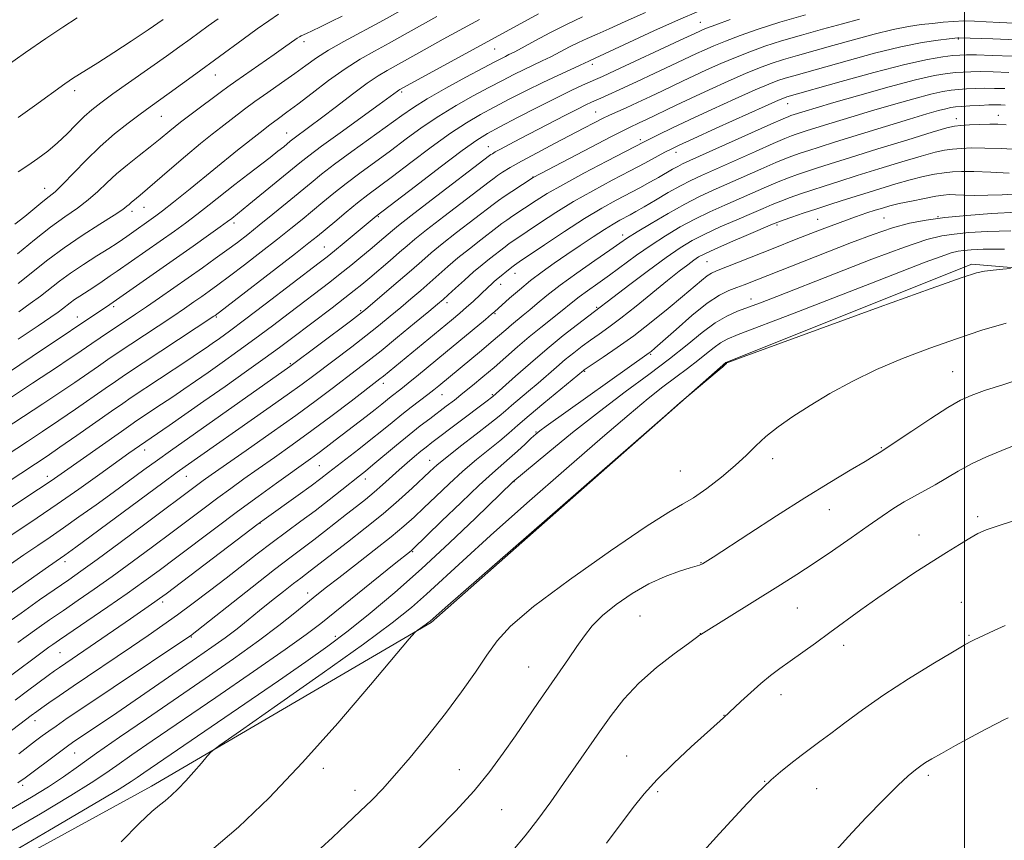
# Model space of a CAD drawing. Extents: x 2189800 to 2192700, y 334800 to 337700.
# Drawn here: x 2191261 to 2191510, y 337126 to 337333 of the extents above; entities that cross this region are included whole.
import ezdxf

# ---------------------------------------------------------------- set-up
doc = ezdxf.new("R2010")
doc.units = 0
doc.header["$MEASUREMENT"] = 0
for name, color, linetype, lineweight in [('32000', 7, 'Continuous', 0), ('DTM HARD BREAKLINE', 7, 'Continuous', 0), ('DTM SPOT ELEVATION', 2, 'Continuous', 13), ('INDEX CONTOUR', 41, 'Continuous', 13), ('INTERMEDIATE CONTOUR', 44, 'Continuous', 0)]:
    doc.layers.add(name, color=color, linetype=linetype, lineweight=lineweight)

msp = doc.modelspace()

# ---------------------------------------------------------------- linework, layer by layer
at = {"layer": '32000', "flags": 128}
msp.add_lwpolyline([(2191500, 335000), (2191500, 337500)], dxfattribs=at)
at = {"layer": 'DTM HARD BREAKLINE'}
msp.add_polyline3d([(2190942.24, 336924.24, 1156.27), (2190985.21, 336974.85, 1155.84), (2191036.65, 337022.57, 1154.71), (2191103.59, 337051.69, 1155.65), (2191170.32, 337075.24, 1156.86), (2191233.94, 337106.02, 1156.63), (2191294.68, 337139.27, 1157.41), (2191365.33, 337180.58, 1160.16), (2191439.71, 337246.27, 1159.97), (2191501.89, 337271.06, 1159.68), (2191545.48, 337267.34, 1160.91), (2191610.14, 337252.66, 1162.43), (2191695.45, 337215.89, 1164.09), (2191754.53, 337184.9, 1161.9), (2191783.25, 337158.45, 1158.58), (2191822.49, 337119.82, 1146.97), (2191847.49, 337077.88, 1137.49)], dxfattribs=at)
at = {"layer": 'DTM SPOT ELEVATION'}
for p in [(2191433.31, 337332.11, 1127.19), (2191498.5, 337327.89, 1136.15), (2191333.22, 337327.21, 1112.45), (2191381.4, 337325.39, 1120.87), (2191406.03, 337321.53, 1126.4), (2191310.81, 337318.84, 1110.79), (2191275.25, 337314.83, 1106.47), (2191357.84, 337314.51, 1120.26), (2191455.34, 337311.55, 1138.74), (2191297.2, 337308.42, 1110.89), (2191406.88, 337309.46, 1131.13), (2191497.97, 337307.8, 1145.39), (2191508.6, 337308.61, 1145.31), (2191328.84, 337304.15, 1117.24), (2191418.15, 337302.49, 1135.63), (2191379.78, 337300.7, 1129.25), (2191316, 337299.54, 1115.99), (2191427.16, 337299.34, 1138.54), (2191391.08, 337293.08, 1133.96), (2191267.68, 337290.22, 1109.27), (2191292.83, 337285.43, 1114.79), (2191289.74, 337284.39, 1114.46), (2191351.94, 337283.04, 1128.15), (2191479.74, 337282.69, 1153.06), (2191493.35, 337283.03, 1153.91), (2191315.52, 337281.49, 1120.4), (2191452.7, 337280.99, 1150.25), (2191462.98, 337282.42, 1151.07), (2191413.66, 337278.4, 1143.48), (2191338.33, 337275.38, 1127.12), (2191434.97, 337271.72, 1150.95), (2191386.54, 337268.75, 1140.69), (2191382.86, 337266.01, 1140.6), (2191285.16, 337260.33, 1120.35), (2191369.33, 337261.33, 1138.46), (2191407.13, 337260.17, 1147.81), (2191446.08, 337262.23, 1155.36), (2191275.95, 337257.69, 1119.32), (2191311.03, 337257.71, 1126.18), (2191347.49, 337259.33, 1133.78), (2191381.45, 337258.59, 1142.14), (2191420.77, 337248.28, 1154.17), (2191329.74, 337245.93, 1133.79), (2191404.1, 337244.04, 1152.14), (2191497.02, 337243.91, 1163.09), (2191353.22, 337240.98, 1140.51), (2191368.07, 337238.11, 1144.84), (2191380.79, 337238.07, 1147.85), (2191391.82, 337228.71, 1153.88), (2191292.92, 337224.17, 1132.56), (2191479.03, 337224.72, 1163.89), (2191364.98, 337221.52, 1149.27), (2191451.55, 337221.93, 1162.57), (2191337.04, 337220.19, 1142.96), (2191428.24, 337218.83, 1160.93), (2191268.34, 337217.53, 1129.45), (2191303.46, 337217.51, 1136.81), (2191348.66, 337216.78, 1146.57), (2191386.21, 337216.1, 1156.06), (2191465.92, 337209.09, 1164.69), (2191322.12, 337205.64, 1144.07), (2191503.34, 337207.28, 1167.69), (2191488.52, 337202.68, 1167.36), (2191360.65, 337198.44, 1154.14), (2191272.88, 337195.94, 1136.48), (2191433.5, 337195.71, 1163.94), (2191334.12, 337188.06, 1151.41), (2191297.48, 337185.78, 1144.38), (2191499.22, 337185.64, 1169.11), (2191457.84, 337184.25, 1166.97), (2191418.05, 337182.21, 1165.01), (2191304.72, 337176.94, 1148.12), (2191341.15, 337177.06, 1155.57), (2191433.33, 337177.77, 1165.98), (2191501.17, 337177.34, 1169.85), (2191469.55, 337174.85, 1168.47), (2191271.57, 337172.99, 1142.98), (2191389.97, 337169.36, 1163.17), (2191453.69, 337162.39, 1168.59), (2191265.22, 337155.8, 1146.56), (2191439.25, 337157.12, 1167.96), (2191275.31, 337147.67, 1150.85), (2191414.7, 337146.88, 1167.08), (2191338.07, 337143.72, 1160.43), (2191372.41, 337143.39, 1163.19), (2191490.92, 337142.01, 1172.31), (2191262.11, 337139.47, 1150.39), (2191449.54, 337140.48, 1169.94), (2191462.66, 337138.6, 1170.85), (2191346.05, 337138.24, 1161.43), (2191422.53, 337137.88, 1168.27), (2191383.13, 337133.29, 1164.91)]:
    msp.add_point(p, dxfattribs=at)
at = {"layer": 'INDEX CONTOUR', "flags": 128}
for points, elevation in [([(2191459.834, 337334.028), (2191453.412, 337332.155), (2191447.909, 337330.397), (2191443.387, 337328.806), (2191439.698, 337327.392), (2191436.701, 337326.164), (2191434.285, 337325.1121), (2191432.347, 337324.224), (2191425.933, 337321.1821), (2191421.82, 337319.257), (2191417.169, 337317.094), (2191412.995, 337315.168), (2191410.069, 337313.836), (2191408.193, 337313.001), (2191405.815, 337311.962), (2191404.413, 337311.3039), (2191402.26, 337310.233), (2191399.07, 337308.598), (2191387.855, 337302.763), (2191384.9889, 337301.259), (2191382.855, 337300.124), (2191381.512, 337299.386), (2191380.7779, 337298.957), (2191380.409, 337298.7191), (2191380.055, 337298.464), (2191365.293, 337287.183), (2191360.197, 337283.265), (2191357.109, 337280.855), (2191355.534, 337279.577), (2191353.3571, 337277.703), (2191349.8769, 337274.763), (2191347.574, 337272.842), (2191345.023, 337270.742), (2191342.377, 337268.612), (2191339.72, 337266.534), (2191329.578, 337258.805), (2191325.218, 337255.503), (2191320.77, 337252.186), (2191316.512, 337249.086), (2191312.557, 337246.266), (2191308.975, 337243.747), (2191305.794, 337241.5271), (2191302.881, 337239.513), (2191300.058, 337237.588), (2191297.229, 337235.687), (2191291.005, 337231.554), (2191289.479, 337230.512), (2191287.089, 337228.843), (2191271.902, 337218.1379), (2191269.348, 337216.368), (2191266.139, 337214.2081), (2191251.77, 337204.714)], 1130), ([(2191392.404, 337334.306), (2191357.4181, 337315.138), (2191357.164, 337314.985), (2191356.839, 337314.764), (2191354.958, 337313.384), (2191352.18, 337311.369), (2191342.316, 337304.261), (2191337.595, 337300.828), (2191334.414, 337298.453), (2191332.115, 337296.639), (2191319.313, 337286.112), (2191314.94, 337282.622), (2191313.908, 337281.844), (2191312.055, 337280.494), (2191309.089, 337278.374), (2191305.199, 337275.62), (2191284.1291, 337260.87), (2191264.545, 337247.71), (2191258.298, 337243.5349)], 1120), ([(2191326.791, 337334.146), (2191324.285, 337332.512), (2191321.376, 337330.452), (2191317.858, 337327.895), (2191305.904, 337319.133), (2191299.173, 337314.243), (2191294.327, 337310.769), (2191291.822, 337308.95), (2191288.788, 337306.686), (2191285.3391, 337303.949), (2191281.695, 337300.773), (2191278.093, 337297.272), (2191272.177, 337291.14), (2191270.325, 337289.366), (2191268.869, 337288.151), (2191267.277, 337286.897), (2191262.673, 337283.121), (2191260.138, 337281.124)], 1110), ([(2191511.194, 337319.465), (2191507.309, 337319.614), (2191504.08, 337319.676), (2191501.635, 337319.662), (2191499.683, 337319.58), (2191497.828, 337319.438), (2191495.627, 337319.2), (2191492.467, 337318.661), (2191487.686, 337317.572), (2191480.997, 337315.808), (2191473.594, 337313.739), (2191467.043, 337311.856), (2191462.543, 337310.54), (2191459.823, 337309.7271), (2191456.17, 337308.585), (2191455.633, 337308.387), (2191454.242, 337307.795), (2191451.112, 337306.407), (2191430.681, 337297.223), (2191428.842, 337296.376), (2191427.638, 337295.761), (2191426.296, 337295.0061), (2191422.7349, 337292.962), (2191420.518, 337291.73), (2191418.006, 337290.368), (2191412.051, 337287.203), (2191408.401, 337285.174), (2191404.047, 337282.565), (2191398.978, 337279.31), (2191393.954, 337275.964), (2191387.564, 337271.632), (2191386.405, 337270.828), (2191385.705, 337270.299), (2191381.777, 337267.124), (2191381.207, 337266.644), (2191380.539, 337266.05), (2191379.712, 337265.284), (2191375.907, 337261.676), (2191374.283, 337260.193), (2191372.535, 337258.6681), (2191370.496, 337256.954), (2191353.302, 337242.813), (2191352.394, 337242.09), (2191345.111, 337236.5051), (2191340.319, 337232.872), (2191335.175, 337229.042), (2191330.256, 337225.479), (2191325.725, 337222.268), (2191321.642, 337219.3989), (2191318.022, 337216.836), (2191314.686, 337214.438), (2191311.409, 337212.036), (2191307.973, 337209.471), (2191299.877, 337203.377), (2191294.959, 337199.701), (2191289.769, 337195.865), (2191284.746, 337192.217), (2191280.229, 337189.023), (2191276.172, 337186.217), (2191272.433, 337183.652), (2191268.918, 337181.222), (2191265.737, 337178.996), (2191263.047, 337177.081), (2191260.937, 337175.542)], 1140), ([(2191511.329, 337294.021), (2191506.643, 337294.255), (2191502.3899, 337294.442), (2191499.281, 337294.499), (2191496.973, 337294.406), (2191494.863, 337294.16), (2191492.446, 337293.75), (2191489.611, 337293.155), (2191486.3411, 337292.348), (2191482.653, 337291.317), (2191478.677, 337290.124), (2191474.572, 337288.847), (2191470.486, 337287.555), (2191466.519, 337286.281), (2191462.759, 337285.05), (2191459.317, 337283.8991), (2191456.403, 337282.905), (2191454.25, 337282.157), (2191452.893, 337281.667), (2191451.563, 337281.132), (2191445.476, 337278.5451), (2191440.967, 337276.615), (2191436.984, 337274.881), (2191434.42, 337273.704), (2191432.883, 337272.8779), (2191431.66, 337272.056), (2191430.122, 337270.9209), (2191427.984, 337269.269), (2191425.046, 337266.925), (2191417.0971, 337260.477), (2191413.242, 337257.423), (2191410.1689, 337255.116), (2191407.721, 337253.377), (2191405.5779, 337251.879), (2191403.474, 337250.346), (2191401.346, 337248.7069), (2191399.18, 337246.9481), (2191396.965, 337245.061), (2191392.311, 337241.022), (2191389.874, 337238.965), (2191385.595, 337235.385), (2191384.067, 337234.065), (2191382.465, 337232.703), (2191380.137, 337230.823), (2191376.687, 337228.133), (2191372.761, 337225.095), (2191369.265, 337222.354), (2191366.834, 337220.357), (2191365.021, 337218.74), (2191360.523, 337214.517), (2191357.189, 337211.504), (2191353.176, 337208.061), (2191348.65, 337204.39), (2191344.16, 337200.872), (2191334.767, 337193.592), (2191332.381, 337191.801), (2191330.564, 337190.411), (2191328.029, 337188.43), (2191325.038, 337186.06), (2191321.968, 337183.597), (2191319.095, 337181.268), (2191316.287, 337179.024), (2191313.31, 337176.749), (2191309.95, 337174.3231), (2191306.0621, 337171.619), (2191285.91, 337157.809), (2191274.71, 337150.246), (2191273.433, 337149.3409), (2191271.763, 337148.11), (2191262.453, 337141.149), (2191261.547, 337140.489), (2191260.902, 337140.066)], 1150), ([(2191511.678, 337269.961), (2191509.708, 337269.791), (2191507.3, 337269.562), (2191505.054, 337269.304), (2191503.063, 337268.908), (2191499.404, 337267.716), (2191491.651, 337264.934), (2191478.52, 337260.167), (2191443.187, 337247.293), (2191440.475, 337246.29), (2191440.025, 337246.109), (2191439.886, 337246.005), (2191439.598, 337245.719), (2191438.977, 337245.1599), (2191437.536, 337243.923), (2191428.146, 337236.035), (2191424.983, 337233.293), (2191368.84, 337184.283), (2191364.961, 337180.861), (2191364.602, 337180.575), (2191364.062, 337180.177), (2191361.764, 337178.557), (2191361.2, 337178.073), (2191359.791, 337176.458), (2191350.031, 337164.8249), (2191341.77, 337155.194), (2191332.847, 337145.206), (2191324.367, 337136.343), (2191316.658, 337128.944), (2191309.855, 337123.056)], 1160), ([(2191510.325, 337179.848), (2191507.551, 337178.5339), (2191502.466, 337176.165), (2191501.49, 337175.675), (2191499.979, 337174.818), (2191497.026, 337173.074), (2191492.068, 337170.106), (2191485.899, 337166.319), (2191479.654, 337162.299), (2191474.265, 337158.556), (2191469.845, 337155.28), (2191466.306, 337152.583), (2191463.508, 337150.501), (2191461.125, 337148.761), (2191458.779, 337147.015), (2191456.2059, 337145.012), (2191453.594, 337142.89), (2191451.24, 337140.883), (2191449.311, 337139.114), (2191447.453, 337137.255), (2191445.1791, 337134.863), (2191442.091, 337131.5681), (2191438.148, 337127.288), (2191433.393, 337122.012)], 1170)]:
    msp.add_lwpolyline(points, dxfattribs=dict(at, elevation=elevation))
at = {"layer": 'INTERMEDIATE CONTOUR', "flags": 128}
for points, elevation in [([(2191432.904, 337334.905), (2191427.776, 337332.729), (2191421.572, 337329.939), (2191415.289, 337327.033), (2191405.449, 337322.452), (2191405.01, 337322.234), (2191404.223, 337321.856), (2191402.771, 337321.194), (2191400.419, 337320.148), (2191397.276, 337318.727), (2191393.536, 337316.964), (2191389.416, 337314.921), (2191385.2191, 337312.768), (2191381.27, 337310.703), (2191377.75, 337308.816), (2191374.253, 337306.767), (2191370.225, 337304.11), (2191365.3421, 337300.591), (2191360.187, 337296.726), (2191355.571, 337293.226), (2191349.32, 337288.527), (2191346.725, 337286.51), (2191343.8589, 337284.182), (2191340.9731, 337281.781), (2191336.584, 337278.109), (2191334.464, 337276.4089), (2191331.09, 337273.781), (2191310.728, 337258.139), (2191310.438, 337257.941), (2191288.132, 337243.178), (2191285.57, 337241.455), (2191282.955, 337239.653), (2191275.498, 337234.456), (2191271.259, 337231.546), (2191267.172, 337228.805), (2191263.333, 337226.278), (2191249.559, 337217.278)], 1126), ([(2191359.148, 337335.971), (2191353.257, 337332.707), (2191343.248, 337327.277), (2191339.414, 337325.088), (2191336.357, 337323.14), (2191333.67, 337321.248), (2191330.85, 337319.202), (2191327.552, 337316.869), (2191324.063, 337314.427), (2191320.825, 337312.132), (2191318.171, 337310.178), (2191312.192, 337305.597), (2191309.9759, 337303.872), (2191307.064, 337301.505), (2191303.281, 337298.318), (2191299.228, 337294.847), (2191291.84, 337288.479), (2191290.904, 337287.696), (2191289.545, 337286.604), (2191289.018, 337286.16), (2191288.472, 337285.682), (2191287.417, 337284.887), (2191285.27, 337283.447), (2191281.674, 337281.151), (2191277.191, 337278.26), (2191272.612, 337275.152), (2191268.535, 337272.128), (2191261.022, 337266.219)], 1114), ([(2191419.458, 337334.604), (2191414.343, 337332.328), (2191410.3001, 337330.497), (2191407.221, 337329.146), (2191404.768, 337328.083), (2191402.546, 337327.062), (2191400.244, 337325.899), (2191397.879, 337324.655), (2191395.555, 337323.453), (2191393.335, 337322.377), (2191391.128, 337321.3481), (2191388.805, 337320.249), (2191386.238, 337318.974), (2191383.305, 337317.462), (2191379.887, 337315.661), (2191375.928, 337313.539), (2191371.637, 337311.126), (2191367.285, 337308.47), (2191363.087, 337305.624), (2191359.031, 337302.671), (2191355.0489, 337299.701), (2191347.318, 337294.01), (2191343.831, 337291.39), (2191340.749, 337288.965), (2191337.976, 337286.696), (2191332.767, 337282.367), (2191329.906, 337280.041), (2191326.503, 337277.3351), (2191322.428, 337274.158), (2191318.169, 337270.881), (2191314.363, 337267.991), (2191311.477, 337265.843), (2191309.283, 337264.253), (2191307.378, 337262.905), (2191305.386, 337261.511), (2191303.034, 337259.888), (2191300.075, 337257.882), (2191296.403, 337255.428), (2191286.024, 337248.547), (2191283.647, 337246.952), (2191281.285, 337245.337), (2191275.313, 337241.205), (2191271.529, 337238.638), (2191267.261, 337235.805), (2191247.601, 337222.9781)], 1124), ([(2191440.865, 337332.871), (2191437.197, 337331.505), (2191434.894, 337330.62), (2191433.667, 337330.121), (2191433.032, 337329.8369), (2191428.07, 337327.512), (2191411.783, 337319.939), (2191408.575, 337318.461), (2191406.791, 337317.655), (2191403.574, 337316.247), (2191400.891, 337315.011), (2191397.128, 337313.185), (2191392.256, 337310.722), (2191387.09, 337308.057), (2191382.654, 337305.745), (2191379.572, 337304.093), (2191376.868, 337302.408), (2191373.165, 337299.7499), (2191367.597, 337295.558), (2191361.343, 337290.781), (2191351.417, 337283.147), (2191343.358, 337276.444), (2191340.886, 337274.409), (2191339.038, 337272.92), (2191337.072, 337271.393), (2191323.402, 337260.954), (2191318.158, 337256.982), (2191314.379, 337254.165), (2191311.85, 337252.328), (2191310.051, 337251.057), (2191308.464, 337249.952), (2191306.574, 337248.661), (2191303.869, 337246.845), (2191289.586, 337237.377), (2191287.4111, 337235.903), (2191284.625, 337233.969), (2191275.851, 337227.817), (2191271.556, 337224.823), (2191268.324, 337222.609), (2191265.393, 337220.659), (2191261.645, 337218.204), (2191256.23, 337214.641)], 1128), ([(2191403.588, 337333.4831), (2191399.6429, 337331.672), (2191395.478, 337329.564), (2191391.535, 337327.454), (2191388.339, 337325.712), (2191386.25, 337324.605), (2191384.98, 337323.9689), (2191384.073, 337323.534), (2191383.059, 337323.027), (2191381.3909, 337322.155), (2191378.503, 337320.619), (2191374.107, 337318.262), (2191369.021, 337315.486), (2191364.344, 337312.83), (2191360.832, 337310.657), (2191357.875, 337308.6161), (2191345.316, 337299.492), (2191340.937, 337296.27), (2191337.638, 337293.749), (2191334.979, 337291.612), (2191328.951, 337286.626), (2191325.348, 337283.672), (2191321.916, 337280.89), (2191318.9921, 337278.567), (2191316.377, 337276.555), (2191313.735, 337274.591), (2191310.796, 337272.464), (2191307.544, 337270.15), (2191300.333, 337265.081), (2191296.702, 337262.5499), (2191293.414, 337260.28), (2191290.664, 337258.409), (2191281.724, 337252.45), (2191279.614, 337251.021), (2191275.6081, 337248.265), (2191273.419, 337246.78), (2191270.903, 337245.11), (2191264.641, 337240.979), (2191257.079, 337235.938)], 1122), ([(2191473.534, 337332.944), (2191469.206, 337331.749), (2191464.16, 337330.37), (2191458.854, 337328.898), (2191453.853, 337327.44), (2191449.57, 337326.066), (2191445.803, 337324.7131), (2191442.198, 337323.279), (2191438.508, 337321.707), (2191434.904, 337320.103), (2191431.662, 337318.611), (2191428.944, 337317.326), (2191423.7951, 337314.853), (2191420.692, 337313.388), (2191417.457, 337311.8821), (2191414.544, 337310.542), (2191410.409, 337308.665), (2191408.607, 337307.809), (2191406.526, 337306.765), (2191403.926, 337305.421), (2191396.448, 337301.509), (2191392.0669, 337299.192), (2191388.156, 337297.075), (2191385.272, 337295.433), (2191383.331, 337294.251), (2191382.0869, 337293.437), (2191381.202, 337292.817), (2191379.9481, 337291.871), (2191368.519, 337283.106), (2191364.161, 337279.72), (2191361.227, 337277.371), (2191359.235, 337275.692), (2191357.356, 337274.055), (2191354.97, 337272.001), (2191349.844, 337267.643), (2191347.836, 337265.959), (2191345.911, 337264.394), (2191343.518, 337262.523), (2191340.297, 337260.061), (2191330.048, 337252.304), (2191327.033, 337250.052), (2191323.381, 337247.39), (2191318.645, 337244.006), (2191313.264, 337240.203), (2191307.898, 337236.436), (2191299.187, 337230.364), (2191291.645, 337225.192), (2191288.979, 337223.304), (2191281.6261, 337218.051), (2191276.319, 337214.281), (2191270.844, 337210.453), (2191265.805, 337207.013), (2191257.112, 337201.181)], 1132), ([(2191275.926, 337333.239), (2191272.252, 337330.924), (2191267.961, 337328.073), (2191262.871, 337324.523), (2191257.62, 337320.767)], 1104), ([(2191517.635, 337331.689), (2191508.9701, 337332.078), (2191505.513, 337332.2731), (2191502.576, 337332.427), (2191499.9029, 337332.475), (2191497.276, 337332.37), (2191494.628, 337332.15), (2191491.927, 337331.869), (2191489.097, 337331.549), (2191485.882, 337331.073), (2191481.978, 337330.291), (2191477.219, 337329.113), (2191471.983, 337327.691), (2191466.781, 337326.2391), (2191457.874, 337323.7681), (2191454.294, 337322.725), (2191451.23, 337321.735), (2191448.218, 337320.619), (2191444.699, 337319.166), (2191440.315, 337317.251), (2191435.522, 337315.094), (2191430.976, 337312.998), (2191427.196, 337311.21), (2191419.579, 337307.527), (2191417.875, 337306.725), (2191415.391, 337305.581), (2191413.727, 337304.766), (2191410.668, 337303.203), (2191405.748, 337300.645), (2191391.104, 337292.967), (2191385.7009, 337289.444), (2191383.745, 337288.142), (2191382.343, 337287.166), (2191380.972, 337286.1371), (2191371.745, 337279.029), (2191368.125, 337276.1759), (2191365.352, 337273.893), (2191362.996, 337271.858), (2191360.369, 337269.558), (2191357.028, 337266.676), (2191350.592, 337261.191), (2191348.751, 337259.641), (2191347.226, 337258.421), (2191344.95, 337256.687), (2191329.669, 337245.182), (2191299.467, 337223.954), (2191296.164, 337221.598), (2191292.729, 337219.102), (2191285.001, 337213.4451), (2191280.676, 337210.3129), (2191276.358, 337207.224), (2191272.426, 337204.456), (2191269.1, 337202.168), (2191265.967, 337200.044), (2191262.454, 337197.647), (2191258.191, 337194.687)], 1134), ([(2191342.83, 337333.697), (2191340.032, 337332.303), (2191337.381, 337331.005), (2191335.229, 337329.973), (2191333.824, 337329.328), (2191332.482, 337328.729), (2191332.028, 337328.476), (2191331.493, 337328.121), (2191328.054, 337325.645), (2191325.669, 337323.968), (2191315.989, 337317.2709), (2191313.947, 337315.82), (2191312.387, 337314.6689), (2191305.027, 337309.185), (2191302.011, 337306.874), (2191299.3481, 337304.746), (2191296.887, 337302.728), (2191294.349, 337300.674), (2191291.545, 337298.475), (2191288.638, 337296.176), (2191285.88, 337293.858), (2191283.438, 337291.5929), (2191281.138, 337289.401), (2191278.723, 337287.293), (2191275.972, 337285.235), (2191272.809, 337283.016), (2191269.199, 337280.385), (2191265.151, 337277.192), (2191260.865, 337273.693)], 1112), ([(2191297.639, 337332.829), (2191293.846, 337330.216), (2191289.551, 337327.331), (2191285.163, 337324.477), (2191281.144, 337321.927), (2191274.751, 337317.937), (2191273.863, 337317.35), (2191272.8079, 337316.612), (2191265.107, 337311.069), (2191261.012, 337308.082)], 1106), ([(2191311.527, 337333.029), (2191309.013, 337331.203), (2191304.476, 337327.882), (2191301.866, 337325.997), (2191298.4539, 337323.568), (2191284.956, 337314.048), (2191281.852, 337311.809), (2191279.607, 337310.06), (2191277.677, 337308.333), (2191275.613, 337306.276), (2191273.362, 337303.996), (2191270.97, 337301.717), (2191268.485, 337299.618), (2191265.966, 337297.716), (2191263.475, 337295.982), (2191261.035, 337294.357)], 1108), ([(2191377.491, 337332.849), (2191368.356, 337327.842), (2191364.337, 337325.621), (2191354.17, 337319.969), (2191351.9651, 337318.643), (2191349.138, 337316.721), (2191345.444, 337313.987), (2191341.378, 337310.875), (2191337.619, 337307.982), (2191334.71, 337305.7811), (2191330.375, 337302.581), (2191329.742, 337302.082), (2191328.071, 337300.709), (2191326.636, 337299.559), (2191324.65, 337298.008), (2191319.024, 337293.7131), (2191315.762, 337291.188), (2191309.239, 337286.011), (2191306.165, 337283.606), (2191303.289, 337281.443), (2191300.506, 337279.431), (2191286.008, 337269.266), (2191284.282, 337268.083), (2191282.211, 337266.679), (2191280.105, 337265.277), (2191276.606, 337263.01), (2191275.257, 337262.106), (2191274.15, 337261.297), (2191272.246, 337259.806), (2191271.123, 337258.978), (2191269.264, 337257.683), (2191266.0271, 337255.481), (2191261.039, 337252.117)], 1118), ([(2191366.725, 337333.61), (2191358.775, 337329.139), (2191354.721, 337326.893), (2191351.003, 337324.8631), (2191347.409, 337322.805), (2191343.6101, 337320.382), (2191339.422, 337317.403), (2191335.242, 337314.257), (2191331.613, 337311.482), (2191328.897, 337309.448), (2191326.737, 337307.863), (2191324.5951, 337306.265), (2191322.109, 337304.344), (2191316.409, 337299.821), (2191304.46, 337290.095), (2191300.276, 337286.7181), (2191297.489, 337284.513), (2191295.813, 337283.242), (2191288.45, 337278.049), (2191287.402, 337277.328), (2191285.981, 337276.388), (2191283.874, 337275.042), (2191280.913, 337273.182), (2191277.506, 337271.008), (2191274.206, 337268.796), (2191271.423, 337266.762), (2191266.634, 337263.0129), (2191264.061, 337261.098), (2191261.139, 337259.025)], 1116), ([(2191513.111, 337327.675), (2191507.155, 337327.918), (2191498.598, 337328.21), (2191498.344, 337328.195), (2191496.135, 337327.968), (2191493.392, 337327.653), (2191489.336, 337327.035), (2191483.928, 337325.946), (2191477.323, 337324.312), (2191470.432, 337322.439), (2191456.894, 337318.638), (2191454.736, 337318.01), (2191452.891, 337317.404), (2191450.634, 337316.526), (2191447.199, 337315.053), (2191442.134, 337312.801), (2191436.2299, 337310.129), (2191430.5921, 337307.535), (2191426.114, 337305.425), (2191422.841, 337303.839), (2191420.61, 337302.731), (2191419.1049, 337301.9691), (2191409.676, 337297.065), (2191403.911, 337294.03), (2191398.553, 337291.133), (2191394.629, 337288.882), (2191391.887, 337287.178), (2191385.935, 337283.239), (2191384.398, 337282.195), (2191383.187, 337281.321), (2191381.958, 337280.379), (2191377.848, 337277.197), (2191374.972, 337274.952), (2191372.089, 337272.631), (2191369.538, 337270.466), (2191365.001, 337266.437), (2191362.677, 337264.407), (2191360.231, 337262.315), (2191357.66, 337260.15), (2191354.949, 337257.895), (2191352.026, 337255.509), (2191348.805, 337252.948), (2191345.274, 337250.215), (2191335.676, 337242.932), (2191332.781, 337240.784), (2191328.995, 337238.057), (2191323.85, 337234.429), (2191303.222, 337220.003), (2191301.175, 337218.526), (2191297.529, 337215.848), (2191275.574, 337199.602), (2191273.701, 337198.234), (2191272.7919, 337197.588), (2191270.633, 337196.095), (2191267.795, 337194.113), (2191248.254, 337180.334)], 1136), ([(2191512.196, 337323.5539), (2191507.021, 337323.771), (2191503.044, 337323.883), (2191500.519, 337323.914), (2191498.822, 337323.862), (2191497.112, 337323.717), (2191494.601, 337323.43), (2191490.716, 337322.78), (2191484.937, 337321.503), (2191477.148, 337319.482), (2191468.845, 337317.184), (2191455.177, 337313.295), (2191454.551, 337313.074), (2191453.049, 337312.433), (2191449.7, 337310.941), (2191437.332, 337305.36), (2191431.538, 337302.731), (2191427.967, 337301.094), (2191425.962, 337300.133), (2191424.367, 337299.302), (2191419.283, 337296.582), (2191415.5551, 337294.607), (2191411.073, 337292.247), (2191406.183, 337289.616), (2191401.2999, 337286.849), (2191396.804, 337284.096), (2191392.92, 337281.571), (2191386.17, 337277.033), (2191385.052, 337276.247), (2191384.03, 337275.477), (2191380.078, 337272.373), (2191378.198, 337270.875), (2191376.0529, 337269.087), (2191373.723, 337267.039), (2191371.477, 337265.005), (2191369.634, 337263.316), (2191368.326, 337262.137), (2191366.953, 337260.96), (2191364.728, 337259.109), (2191361.148, 337256.148), (2191356.826, 337252.596), (2191352.6611, 337249.21), (2191349.31, 337246.546), (2191346.486, 337244.361), (2191340.358, 337239.694), (2191336.2669, 337236.631), (2191331.129, 337232.885), (2191324.92, 337228.472), (2191318.569, 337224.017), (2191309.78, 337217.876), (2191307.759, 337216.441), (2191306.425, 337215.468), (2191293.308, 337205.6711), (2191286.767, 337200.8149), (2191280.924, 337196.506), (2191276.841, 337193.543), (2191273.792, 337191.39), (2191266.424, 337186.264), (2191261.7331, 337182.966), (2191257.327, 337179.8269)], 1138), ([(2191510.192, 337315.375), (2191507.598, 337315.458), (2191505.115, 337315.468), (2191502.751, 337315.409), (2191500.545, 337315.299), (2191498.5431, 337315.16), (2191496.693, 337314.9821), (2191494.5329, 337314.632), (2191491.502, 337313.946), (2191487.223, 337312.815), (2191482.0659, 337311.358), (2191476.583, 337309.754), (2191471.299, 337308.1691), (2191466.605, 337306.737), (2191460.304, 337304.782), (2191457.488, 337303.878), (2191456.37, 337303.49), (2191454.674, 337302.817), (2191451.739, 337301.5569), (2191447.208, 337299.547), (2191433.595, 337293.46), (2191430.907, 337292.209), (2191428.293, 337290.858), (2191425.2031, 337289.118), (2191421.96, 337287.225), (2191419.11, 337285.546), (2191417.048, 337284.352), (2191415.567, 337283.525), (2191412.957, 337282.131), (2191411.273, 337281.178), (2191409.063, 337279.825), (2191406.214, 337277.969), (2191402.954, 337275.78), (2191399.596, 337273.496), (2191396.391, 337271.299), (2191393.35, 337269.142), (2191390.421, 337266.923), (2191387.61, 337264.609), (2191385.137, 337262.455), (2191381.298, 337259.002), (2191380.603, 337258.405), (2191379.027, 337257.081), (2191368.974, 337248.745), (2191362.131, 337243.124), (2191359.529, 337241.014), (2191357.648, 337239.519), (2191355.218, 337237.617), (2191352.863, 337235.708), (2191351.166, 337234.354), (2191348.926, 337232.606), (2191341.108, 337226.595), (2191338.783, 337224.825), (2191336.7139, 337223.274), (2191334.848, 337221.915), (2191326.264, 337215.797), (2191321.614, 337212.435), (2191316.393, 337208.604), (2191310.916, 337204.516), (2191300.718, 337196.815), (2191296.61, 337193.731), (2191292.771, 337190.915), (2191288.567, 337187.928), (2191283.616, 337184.502), (2191271.412, 337176.1809), (2191269.741, 337175.026), (2191268.767, 337174.335), (2191257.023, 337165.594)], 1142), ([(2191510.302, 337311.226), (2191509.191, 337311.2851), (2191507.886, 337311.301), (2191506.1511, 337311.26), (2191503.867, 337311.156), (2191501.406, 337311.017), (2191499.259, 337310.881), (2191497.759, 337310.764), (2191496.6, 337310.604), (2191495.318, 337310.32), (2191493.45, 337309.821), (2191490.537, 337308.978), (2191486.123, 337307.652), (2191480.055, 337305.799), (2191467.478, 337301.917), (2191463.35, 337300.629), (2191460.6791, 337299.7819), (2191458.806, 337299.171), (2191457.106, 337298.592), (2191455.106, 337297.839), (2191452.367, 337296.707), (2191448.629, 337295.077), (2191436.5271, 337289.709), (2191433.116, 337288.127), (2191429.4329, 337286.245), (2191425.182, 337283.871), (2191420.902, 337281.356), (2191417.341, 337279.19), (2191414.949, 337277.672), (2191412.997, 337276.352), (2191410.46, 337274.59), (2191406.637, 337271.95), (2191402.1299, 337268.804), (2191397.866, 337265.727), (2191394.565, 337263.178), (2191392.118, 337261.148), (2191390.212, 337259.513), (2191388.569, 337258.149), (2191385.627, 337255.758), (2191384.148, 337254.499), (2191380.473, 337251.331), (2191378.039, 337249.286), (2191367.241, 337240.356), (2191366.001, 337239.36), (2191364.483, 337238.177), (2191360.306, 337234.985), (2191357.901, 337233.103), (2191355.449, 337231.1189), (2191352.888, 337229.018), (2191350.111, 337226.768), (2191347.089, 337224.38), (2191339.412, 337218.416), (2191337.467, 337216.925), (2191335.028, 337215.118), (2191331.728, 337212.7331), (2191323.162, 337206.62), (2191321.253, 337205.209), (2191318.1, 337202.825), (2191298.379, 337187.84), (2191296.716, 337186.602), (2191295.569, 337185.793), (2191289.372, 337181.546), (2191279.183, 337174.519), (2191271.433, 337169.257), (2191270.1899, 337168.376), (2191268.55, 337167.18), (2191263.35, 337163.327), (2191260.224, 337160.987)], 1144), ([(2191510.5951, 337306.246), (2191508.489, 337306.422), (2191506.414, 337306.4291), (2191503.899, 337306.345), (2191501.275, 337306.214), (2191499.076, 337306.078), (2191497.521, 337305.914), (2191495.579, 337305.4519), (2191491.905, 337304.359), (2191485.679, 337302.453), (2191478.177, 337300.141), (2191471.2, 337297.979), (2191466.131, 337296.395), (2191462.676, 337295.297), (2191460.123, 337294.464), (2191457.843, 337293.694), (2191455.538, 337292.861), (2191452.995, 337291.857), (2191450.05, 337290.607), (2191439.51, 337285.988), (2191435.733, 337284.29), (2191431.95, 337282.457), (2191428.214, 337280.446), (2191424.522, 337278.246), (2191420.852, 337275.852), (2191417.205, 337273.292), (2191410.364, 337268.277), (2191407.3849, 337266.138), (2191404.816, 337264.318), (2191402.729, 337262.81), (2191401.119, 337261.567), (2191397.97, 337258.998), (2191393.048, 337255.102), (2191390.118, 337252.713), (2191387.115, 337250.155), (2191381.197, 337244.99), (2191378.398, 337242.605), (2191375.771, 337240.426), (2191373.359, 337238.477), (2191371.177, 337236.761), (2191369.132, 337235.191), (2191364.96, 337232.044), (2191362.569, 337230.2059), (2191359.785, 337227.993), (2191356.5749, 337225.356), (2191350.629, 337220.388), (2191348.738, 337218.829), (2191347.214, 337217.604), (2191342.791, 337214.086), (2191339.555, 337211.537), (2191336.01, 337208.81), (2191332.4201, 337206.1369), (2191328.811, 337203.491), (2191325.153, 337200.777), (2191321.413, 337197.922), (2191313.534, 337191.804), (2191309.359, 337188.599), (2191305.189, 337185.449), (2191301.223, 337182.513), (2191297.554, 337179.871), (2191293.841, 337177.278), (2191289.635, 337174.411), (2191274.8799, 337164.483), (2191271.326, 337162.0569), (2191268.7791, 337160.288), (2191266.997, 337159.028), (2191265.684, 337158.082), (2191264.333, 337157.08), (2191253.558, 337148.904)], 1146), ([(2191513.704, 337299.973), (2191509.327, 337300.233), (2191505.194, 337300.388), (2191501.824, 337300.408), (2191499.153, 337300.308), (2191496.9689, 337300.119), (2191494.984, 337299.832), (2191492.595, 337299.304), (2191489.123, 337298.354), (2191484.166, 337296.885), (2191478.427, 337295.133), (2191472.886, 337293.413), (2191468.309, 337291.975), (2191464.598, 337290.789), (2191461.441, 337289.757), (2191458.58, 337288.797), (2191455.97, 337287.883), (2191453.622, 337287.007), (2191451.472, 337286.1371), (2191449.158, 337285.147), (2191446.25, 337283.885), (2191442.493, 337282.267), (2191438.3501, 337280.453), (2191434.467, 337278.669), (2191431.259, 337277.031), (2191428.2389, 337275.209), (2191424.691, 337272.764), (2191420.191, 337269.466), (2191415.4721, 337265.92), (2191402.321, 337255.8679), (2191398.7, 337253.023), (2191394.582, 337249.666), (2191390.386, 337246.088), (2191386.594, 337242.752), (2191380.871, 337237.668), (2191379.133, 337236.334), (2191365.5081, 337226.012), (2191364.038, 337224.882), (2191362.712, 337223.822), (2191361.1151, 337222.498), (2191359.253, 337220.909), (2191357.2361, 337219.136), (2191353.04, 337215.349), (2191350.895, 337213.475), (2191348.714, 337211.675), (2191346.426, 337209.863), (2191343.947, 337207.92), (2191338.419, 337203.557), (2191335.684, 337201.438), (2191329.993, 337197.169), (2191325.786, 337193.954), (2191320.097, 337189.518), (2191304.522, 337177.255), (2191304.136, 337176.987), (2191284.988, 337164.19), (2191278.0629, 337159.546), (2191273.394, 337156.3869), (2191270.581, 337154.445), (2191268.739, 337153.131), (2191267.1059, 337151.935), (2191265.401, 337150.664), (2191261.141, 337147.459)], 1148), ([(2191513.441, 337288.821), (2191509.544, 337288.603), (2191505.892, 337288.453), (2191502.646, 337288.441), (2191499.907, 337288.518), (2191497.766, 337288.605), (2191496.198, 337288.623), (2191494.725, 337288.508), (2191492.757, 337288.2), (2191489.909, 337287.669), (2191486.626, 337287.007), (2191483.56, 337286.342), (2191481.186, 337285.764), (2191479.286, 337285.231), (2191477.468, 337284.669), (2191475.34, 337283.984), (2191472.514, 337283.019), (2191468.6031, 337281.596), (2191463.411, 337279.622), (2191457.518, 337277.332), (2191451.693, 337275.045), (2191437.428, 337269.419), (2191436.133, 337268.823), (2191435.007, 337268.094), (2191433.586, 337266.957), (2191428.833, 337262.9), (2191425.166, 337259.839), (2191420.915, 337256.402), (2191416.5001, 337252.998), (2191412.328, 337249.987), (2191408.753, 337247.546), (2191403.991, 337244.392), (2191403.778, 337244.23), (2191393.777, 337236.001), (2191390.066, 337232.887), (2191387.231, 337230.428), (2191384.9541, 337228.42), (2191382.669, 337226.471), (2191376.775, 337221.709), (2191373.358, 337218.8179), (2191369.85, 337215.636), (2191366.481, 337212.435), (2191363.498, 337209.549), (2191360.994, 337207.164), (2191358.461, 337204.9), (2191355.241, 337202.231), (2191350.938, 337198.83), (2191346.207, 337195.162), (2191341.965, 337191.89), (2191338.859, 337189.47), (2191336.444, 337187.545), (2191330.906, 337183.014), (2191326.88, 337179.822), (2191321.736, 337175.953), (2191315.399, 337171.431), (2191308.243, 337166.472), (2191293.398, 337156.293), (2191286.615, 337151.612), (2191280.822, 337147.57), (2191276.2559, 337144.3349), (2191272.423, 337141.643), (2191268.644, 337139.122), (2191264.3379, 337136.451), (2191259.304, 337133.51)], 1152), ([(2191513.3471, 337284.152), (2191506.833, 337283.837), (2191500.608, 337283.3691), (2191495.05, 337282.815), (2191490.376, 337282.203), (2191486.165, 337281.397), (2191481.835, 337280.2209), (2191476.932, 337278.557), (2191471.517, 337276.515), (2191444.4189, 337265.878), (2191442.505, 337265.161), (2191440.527, 337264.406), (2191438.151, 337263.225), (2191435.077, 337261.189), (2191431.198, 337258.0899), (2191427.17, 337254.605), (2191421.837, 337249.839), (2191420.867, 337248.995), (2191420.419, 337248.639), (2191394.394, 337230.175), (2191392.796, 337229.008), (2191391.722, 337228.139), (2191390.61, 337227.1221), (2191389.033, 337225.632), (2191387.115, 337223.839), (2191385.113, 337222.035), (2191380.785, 337218.3199), (2191377.45, 337215.282), (2191372.866, 337210.914), (2191367.941, 337206.13), (2191360.6199, 337198.9731), (2191360.296, 337198.688), (2191356.014, 337195.27), (2191337.415, 337180.315), (2191333.759, 337177.528), (2191328.459, 337173.741), (2191320.417, 337168.169), (2191310.9369, 337161.669), (2191294.884, 337150.691), (2191289.723, 337147.136), (2191285.945, 337144.502), (2191282.92, 337142.377), (2191279.478, 337140.083), (2191274.31, 337136.871), (2191266.619, 337132.287), (2191257.642, 337127.049)], 1154), ([(2191511.737, 337279.499), (2191505.811, 337279.325), (2191501.149, 337279.033), (2191497.458, 337278.676), (2191494.28, 337278.22), (2191490.503, 337277.281), (2191484.8501, 337275.389), (2191476.5941, 337272.294), (2191467.204, 337268.638), (2191452.595, 337262.886), (2191448.486, 337261.302), (2191442.729, 337259.17), (2191439.994, 337257.965), (2191437.0731, 337256.258), (2191433.789, 337253.818), (2191429.987, 337250.7281), (2191425.516, 337247.146), (2191420.273, 337243.189), (2191414.339, 337238.804), (2191407.846, 337233.897), (2191401.06, 337228.536), (2191394.799, 337223.436), (2191385.945, 337216.067), (2191376.547, 337206.962), (2191369.956, 337200.678), (2191362.868, 337194.104), (2191356.132, 337188.134), (2191349.945, 337182.926), (2191344.3409, 337178.452), (2191339.1849, 337174.564), (2191333.664, 337170.6261), (2191326.797, 337165.882), (2191292.751, 337142.605), (2191291.068, 337141.4331), (2191289.5849, 337140.419), (2191286.5331, 337138.522), (2191279.976, 337134.619), (2191268.899, 337128.124), (2191255.9801, 337120.589)], 1156), ([(2191510.127, 337274.847), (2191504.789, 337274.814), (2191501.69, 337274.697), (2191499.867, 337274.537), (2191498.416, 337274.329), (2191496.691, 337273.9), (2191494.111, 337273.036), (2191490.135, 337271.544), (2191476.574, 337266.268), (2191466.741, 337262.46), (2191456.562, 337258.541), (2191442.848, 337253.303), (2191440.056, 337252.152), (2191438.4009, 337251.2261), (2191436.772, 337250.0159), (2191434.885, 337248.482), (2191432.667, 337246.705), (2191430.0619, 337244.739), (2191427.097, 337242.546), (2191423.818, 337240.063), (2191420.124, 337237.123), (2191415.329, 337233.1239), (2191408.5949, 337227.36), (2191399.527, 337219.4979), (2191389.49, 337210.7091), (2191380.288, 337202.538), (2191373.295, 337196.179), (2191364.147, 337187.695), (2191360.3521, 337184.369), (2191355.503, 337180.516), (2191348.216, 337175.136), (2191337.82, 337167.728), (2191326.508, 337159.777), (2191317.19, 337153.265), (2191311.975, 337149.604), (2191309.78, 337147.928), (2191308.724, 337146.801), (2191307.289, 337145.092), (2191305.407, 337142.898), (2191303.374, 337140.6219), (2191301.443, 337138.603), (2191299.687, 337136.918), (2191298.137, 337135.577), (2191296.7, 337134.449), (2191294.787, 337132.836), (2191291.682, 337129.894), (2191287.005, 337125.16)], 1158), ([(2191510.58, 337256.201), (2191504.402, 337254.375), (2191497.98, 337252.237), (2191491.236, 337249.856), (2191484.399, 337247.252), (2191477.774, 337244.439), (2191471.622, 337241.45), (2191466.03, 337238.3951), (2191461.04, 337235.407), (2191456.688, 337232.592), (2191452.973, 337229.962), (2191449.89, 337227.5049), (2191447.348, 337225.175), (2191444.932, 337222.81), (2191442.143, 337220.215), (2191438.67, 337217.304), (2191434.942, 337214.439), (2191431.576, 337212.087), (2191428.81, 337210.422), (2191425.373, 337208.427), (2191419.6189, 337204.786), (2191410.611, 337198.695), (2191400.266, 337191.391), (2191391.214, 337184.624), (2191385.392, 337179.67), (2191381.9691, 337175.933), (2191379.422, 337172.347), (2191376.491, 337168.058), (2191372.97, 337163.07), (2191368.916, 337157.602), (2191364.46, 337151.925), (2191360.0229, 337146.524), (2191356.099, 337141.936), (2191353, 337138.496), (2191350.307, 337135.72), (2191347.416, 337132.921), (2191343.943, 337129.636), (2191340.38, 337126.3), (2191337.435, 337123.572)], 1162), ([(2191515.372, 337242.439), (2191509.963, 337240.707), (2191505.1259, 337239.121), (2191501.728, 337237.925), (2191499.023, 337236.7), (2191495.863, 337234.859), (2191491.49, 337232.055), (2191486.719, 337228.903), (2191478.46, 337223.427), (2191477.233, 337222.659), (2191474.914, 337221.262), (2191471.1571, 337219.038), (2191466.033, 337215.966), (2191459.715, 337212.071), (2191452.549, 337207.512), (2191445.558, 337202.982), (2191436.537, 337197.104), (2191433.898, 337195.432), (2191433.649, 337195.2921), (2191433.433, 337195.194), (2191433.12, 337195.088), (2191430.767, 337194.378), (2191428.051, 337193.521), (2191424.453, 337192.197), (2191420.332, 337190.3209), (2191416.057, 337187.874), (2191412.01, 337185.103), (2191408.582, 337182.319), (2191406.022, 337179.742), (2191404.023, 337177.221), (2191402.139, 337174.514), (2191400.01, 337171.432), (2191395.037, 337164.277), (2191392.323, 337160.345), (2191386.584, 337151.973), (2191383.539, 337147.573), (2191380.148, 337142.968), (2191376.146, 337138.075), (2191371.451, 337132.931), (2191366.707, 337128.063), (2191357.929, 337119.379)], 1164), ([(2191513.032, 337225.4141), (2191509.4519, 337224.04), (2191505.567, 337222.421), (2191501.784, 337220.651), (2191498.42, 337218.824), (2191492.655, 337215.367), (2191489.9899, 337213.885), (2191487.378, 337212.488), (2191484.79, 337211.042), (2191482.151, 337209.41), (2191479.213, 337207.442), (2191475.685, 337204.986), (2191471.401, 337201.978), (2191466.694, 337198.7), (2191462.028, 337195.523), (2191457.726, 337192.708), (2191453.572, 337190.091), (2191433.408, 337177.58), (2191433.339, 337177.518), (2191433.142, 337177.36), (2191432.325, 337176.754), (2191430.3, 337175.285), (2191426.7291, 337172.671), (2191422.256, 337169.191), (2191417.775, 337165.258), (2191413.98, 337161.218), (2191410.763, 337157.125), (2191407.819, 337152.964), (2191401.884, 337144.374), (2191398.778, 337139.9071), (2191395.552, 337135.342), (2191392.28, 337130.862), (2191389.052, 337126.691), (2191385.942, 337122.993)], 1166), ([(2191512.159, 337206.127), (2191508.244, 337204.944), (2191505.483, 337203.97), (2191503.432, 337203.026), (2191501.385, 337201.867), (2191498.762, 337200.293), (2191495.491, 337198.276), (2191491.626, 337195.83), (2191487.263, 337193), (2191482.658, 337189.931), (2191478.107, 337186.797), (2191473.844, 337183.744), (2191466.051, 337178.028), (2191462.4, 337175.401), (2191455.962, 337170.845), (2191453.372, 337168.978), (2191451.0151, 337167.186), (2191448.62, 337165.212), (2191446.026, 337162.917), (2191443.529, 337160.617), (2191439.182, 337156.538), (2191431.019, 337149.15), (2191426.616, 337145.06), (2191422.448, 337140.9699), (2191419.15, 337137.361), (2191416.32, 337133.843), (2191409.603, 337124.88)], 1168), ([(2191511.0581, 337156.507), (2191509.941, 337155.965), (2191508.1589, 337155.073), (2191505.4579, 337153.666), (2191501.767, 337151.683), (2191497.74, 337149.484), (2191494.209, 337147.533), (2191491.79, 337146.169), (2191490.212, 337145.223), (2191488.985, 337144.3991), (2191487.644, 337143.388), (2191485.829, 337141.839), (2191483.204, 337139.388), (2191479.566, 337135.8), (2191475.229, 337131.357), (2191470.637, 337126.468), (2191466.199, 337121.536), (2191462.171, 337116.931), (2191458.777, 337113.018), (2191456.161, 337110.049), (2191452.578, 337106.071)], 1172)]:
    msp.add_lwpolyline(points, dxfattribs=dict(at, elevation=elevation))

doc.saveas('drawing.dxf')
